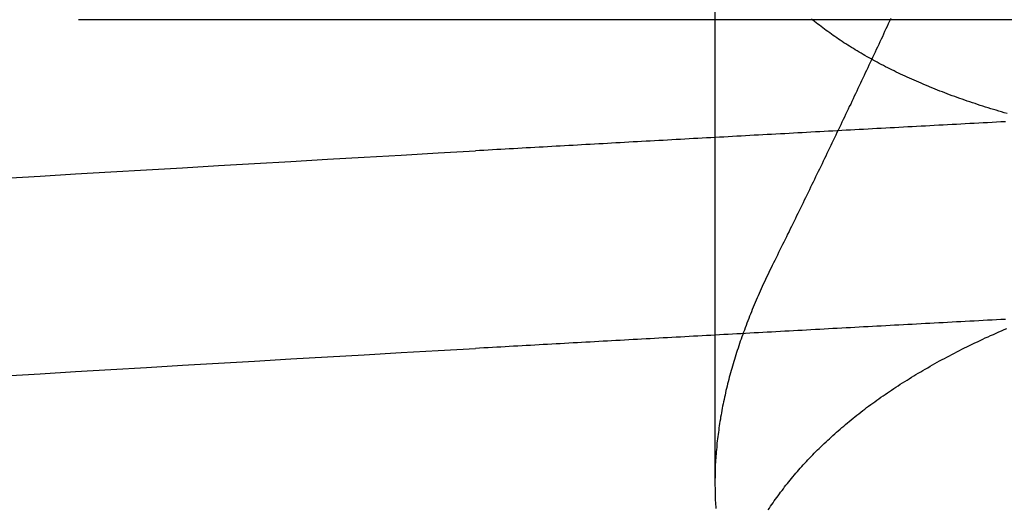
# Model space of a CAD drawing. Extents: x 482 to 1372, y 180 to 1390.
# Drawn here: x 1195 to 1196, y 1325 to 1325 of the extents above; entities that cross this region are included whole.
import ezdxf

# ---------------------------------------------------------------- set-up
doc = ezdxf.new("R2010")
doc.units = 0
doc.header["$LTSCALE"] = 4
doc.linetypes.add('HIDDEN', pattern=[9.525, 6.35, -3.175])
for name, color, linetype in [('AM_3', 2, 'HIDDEN'), ('AM_5', 3, 'CONTINUOUS'), ('OBRYS', 7, 'CONTINUOUS'), ('SKRYTÁ__ISO_', 2, 'HIDDEN'), ('VIDITELNÁ__ISO_', 7, 'CONTINUOUS')]:
    doc.layers.add(name, color=color, linetype=linetype)
doc.styles.get("Standard").update_dxf_attribs({"font": 'simplex.shx', "width": 0.75})
doc.dimstyles.get("Standard").update_dxf_attribs({"dimtxt": 0.18, "dimasz": 0.18, "dimexe": 0.18, "dimexo": 0.0625, "dimgap": 0.09, "dimtad": 0, "dimtih": 1, "dimtoh": 1, "dimzin": 0, "dimcen": 0.09, "dimazin": 3, "dimtfac": 1, "dimtofl": 0, "dimtmove": 0, "dimatfit": 3})

# ---------------------------------------------------------------- blocks, each defined once
blk = doc.blocks.new('A$C4B7440DB')
at = {"layer": 'SKRYTÁ__ISO_'}
blk.add_line((6.87511, 19.80296), (6.44262, 19.80296), dxfattribs=at)
for points in [[(6.51276, 20.2693, 0), (6.51415, 20.2462, 0), (6.51553, 20.223, 0), (6.51691, 20.1997, 0), (6.5183, 20.1763, 0), (6.51968, 20.1527, 0), (6.52106, 20.1291, 0), (6.52245, 20.1053, 0), (6.52383, 20.0814, 0), (6.52521, 20.0574, 0), (6.5266, 20.0333, 0), (6.52798, 20.009, 0), (6.52936, 19.9847, 0), (6.53075, 19.9602, 0)], [(6.64252, 20.2693, 0), (6.64391, 20.2462, 0), (6.64529, 20.223, 0), (6.64667, 20.1997, 0), (6.64806, 20.1763, 0), (6.64944, 20.1527, 0), (6.65082, 20.1291, 0), (6.65221, 20.1053, 0), (6.65359, 20.0814, 0), (6.65497, 20.0574, 0), (6.65636, 20.0333, 0), (6.65774, 20.009, 0), (6.65912, 19.9847, 0), (6.66051, 19.9602, 0)], [(6.54984, 19.6121, 0), (6.54968, 19.6151, 0), (6.54953, 19.618, 0), (6.54937, 19.6209, 0), (6.54921, 19.6239, 0), (6.54906, 19.6268, 0), (6.5489, 19.6297, 0), (6.54874, 19.6326, 0), (6.54859, 19.6355, 0), (6.54843, 19.6385, 0), (6.54827, 19.6414, 0), (6.54812, 19.6443, 0), (6.54796, 19.6472, 0), (6.5478, 19.6501, 0), (6.54765, 19.6531, 0), (6.54749, 19.656, 0), (6.54734, 19.6589, 0), (6.54718, 19.6618, 0), (6.54702, 19.6647, 0), (6.54687, 19.6676, 0), (6.54671, 19.6705, 0), (6.54655, 19.6734, 0), (6.5464, 19.6763, 0), (6.54624, 19.6792, 0), (6.54608, 19.6821, 0), (6.54593, 19.685, 0), (6.54577, 19.6879, 0), (6.54561, 19.6908, 0), (6.54546, 19.6937, 0), (6.5453, 19.6966, 0), (6.54514, 19.6995, 0), (6.54499, 19.7024, 0), (6.54483, 19.7053, 0), (6.54467, 19.7082, 0), (6.54452, 19.7111, 0), (6.54436, 19.714, 0), (6.54421, 19.7168, 0), (6.54405, 19.7197, 0), (6.54389, 19.7226, 0), (6.54374, 19.7255, 0), (6.54358, 19.7284, 0), (6.54342, 19.7313, 0), (6.54327, 19.7341, 0), (6.54311, 19.737, 0), (6.54295, 19.7399, 0), (6.5428, 19.7428, 0), (6.54264, 19.7456, 0), (6.54248, 19.7485, 0), (6.54233, 19.7514, 0), (6.54217, 19.7543, 0), (6.54201, 19.7571, 0), (6.54186, 19.76, 0), (6.5417, 19.7629, 0), (6.54154, 19.7657, 0), (6.54139, 19.7686, 0), (6.54123, 19.7715, 0), (6.54107, 19.7743, 0), (6.54092, 19.7772, 0), (6.54076, 19.78, 0), (6.54061, 19.7829, 0), (6.54045, 19.7857, 0), (6.54029, 19.7886, 0), (6.54014, 19.7915, 0), (6.53998, 19.7943, 0), (6.53982, 19.7972, 0), (6.53967, 19.8, 0), (6.53951, 19.8029, 0), (6.53935, 19.8057, 0), (6.5392, 19.8085, 0), (6.53904, 19.8114, 0), (6.53888, 19.8142, 0), (6.53873, 19.8171, 0), (6.53857, 19.8199, 0), (6.53841, 19.8228, 0), (6.53826, 19.8256, 0), (6.5381, 19.8284, 0), (6.53794, 19.8313, 0), (6.53779, 19.8341, 0), (6.53763, 19.8369, 0), (6.53747, 19.8398, 0), (6.53732, 19.8426, 0), (6.53716, 19.8454, 0), (6.53701, 19.8482, 0), (6.53685, 19.8511, 0), (6.53669, 19.8539, 0), (6.53654, 19.8567, 0), (6.53638, 19.8595, 0), (6.53622, 19.8624, 0), (6.53607, 19.8652, 0), (6.53591, 19.868, 0), (6.53575, 19.8708, 0), (6.5356, 19.8736, 0), (6.53544, 19.8764, 0), (6.53528, 19.8793, 0), (6.53513, 19.8821, 0), (6.53497, 19.8849, 0), (6.53481, 19.8877, 0), (6.53466, 19.8905, 0), (6.5345, 19.8933, 0), (6.53434, 19.8961, 0), (6.53419, 19.8989, 0), (6.53403, 19.9017, 0), (6.53388, 19.9045, 0), (6.53372, 19.9073, 0), (6.53356, 19.9101, 0), (6.53341, 19.9129, 0), (6.53325, 19.9157, 0), (6.53309, 19.9185, 0), (6.53294, 19.9213, 0), (6.53278, 19.9241, 0), (6.53262, 19.9269, 0), (6.53247, 19.9296, 0), (6.53231, 19.9324, 0), (6.53215, 19.9352, 0), (6.532, 19.938, 0), (6.53184, 19.9408, 0), (6.53169, 19.9436, 0), (6.53153, 19.9463, 0), (6.53137, 19.9491, 0), (6.53122, 19.9519, 0), (6.53106, 19.9547, 0), (6.5309, 19.9575, 0), (6.53075, 19.9602, 0)], [(6.6796, 19.6121, 0), (6.67944, 19.6151, 0), (6.67928, 19.618, 0), (6.67913, 19.6209, 0), (6.67897, 19.6239, 0), (6.67882, 19.6268, 0), (6.67866, 19.6297, 0), (6.6785, 19.6326, 0), (6.67835, 19.6355, 0), (6.67819, 19.6385, 0), (6.67803, 19.6414, 0), (6.67788, 19.6443, 0), (6.67772, 19.6472, 0), (6.67756, 19.6501, 0), (6.67741, 19.6531, 0), (6.67725, 19.656, 0), (6.67709, 19.6589, 0), (6.67694, 19.6618, 0), (6.67678, 19.6647, 0), (6.67663, 19.6676, 0), (6.67647, 19.6705, 0), (6.67631, 19.6734, 0), (6.67616, 19.6763, 0), (6.676, 19.6792, 0), (6.67584, 19.6821, 0), (6.67569, 19.685, 0), (6.67553, 19.6879, 0), (6.67537, 19.6908, 0), (6.67522, 19.6937, 0), (6.67506, 19.6966, 0), (6.6749, 19.6995, 0), (6.67475, 19.7024, 0), (6.67459, 19.7053, 0), (6.67443, 19.7082, 0), (6.67428, 19.7111, 0), (6.67412, 19.714, 0), (6.67396, 19.7168, 0), (6.67381, 19.7197, 0), (6.67365, 19.7226, 0), (6.6735, 19.7255, 0), (6.67334, 19.7284, 0), (6.67318, 19.7313, 0), (6.67303, 19.7341, 0), (6.67287, 19.737, 0), (6.67271, 19.7399, 0), (6.67256, 19.7428, 0), (6.6724, 19.7456, 0), (6.67224, 19.7485, 0), (6.67209, 19.7514, 0), (6.67193, 19.7543, 0), (6.67177, 19.7571, 0), (6.67162, 19.76, 0), (6.67146, 19.7629, 0), (6.6713, 19.7657, 0), (6.67115, 19.7686, 0), (6.67099, 19.7715, 0), (6.67083, 19.7743, 0), (6.67068, 19.7772, 0), (6.67052, 19.78, 0), (6.67036, 19.7829, 0), (6.67021, 19.7857, 0), (6.67005, 19.7886, 0), (6.6699, 19.7915, 0), (6.66974, 19.7943, 0), (6.66958, 19.7972, 0), (6.66943, 19.8, 0), (6.66927, 19.8029, 0), (6.66911, 19.8057, 0), (6.66896, 19.8085, 0), (6.6688, 19.8114, 0), (6.66864, 19.8142, 0), (6.66849, 19.8171, 0), (6.66833, 19.8199, 0), (6.66817, 19.8228, 0), (6.66802, 19.8256, 0), (6.66786, 19.8284, 0), (6.6677, 19.8313, 0), (6.66755, 19.8341, 0), (6.66739, 19.8369, 0), (6.66723, 19.8398, 0), (6.66708, 19.8426, 0), (6.66692, 19.8454, 0), (6.66676, 19.8482, 0), (6.66661, 19.8511, 0), (6.66645, 19.8539, 0), (6.6663, 19.8567, 0), (6.66614, 19.8595, 0), (6.66598, 19.8624, 0), (6.66583, 19.8652, 0), (6.66567, 19.868, 0), (6.66551, 19.8708, 0), (6.66536, 19.8736, 0), (6.6652, 19.8764, 0), (6.66504, 19.8793, 0), (6.66489, 19.8821, 0), (6.66473, 19.8849, 0), (6.66457, 19.8877, 0), (6.66442, 19.8905, 0), (6.66426, 19.8933, 0), (6.6641, 19.8961, 0), (6.66395, 19.8989, 0), (6.66379, 19.9017, 0), (6.66363, 19.9045, 0), (6.66348, 19.9073, 0), (6.66332, 19.9101, 0), (6.66317, 19.9129, 0), (6.66301, 19.9157, 0), (6.66285, 19.9185, 0), (6.6627, 19.9213, 0), (6.66254, 19.9241, 0), (6.66238, 19.9269, 0), (6.66223, 19.9296, 0), (6.66207, 19.9324, 0), (6.66191, 19.9352, 0), (6.66176, 19.938, 0), (6.6616, 19.9408, 0), (6.66144, 19.9436, 0), (6.66129, 19.9463, 0), (6.66113, 19.9491, 0), (6.66098, 19.9519, 0), (6.66082, 19.9547, 0), (6.66066, 19.9575, 0), (6.66051, 19.9602, 0)], [(6.42477, 19.7679, 0), (6.42594, 19.7672, 0), (6.42711, 19.7664, 0), (6.42828, 19.7656, 0), (6.42944, 19.7648, 0), (6.4306, 19.764, 0), (6.43176, 19.7631, 0), (6.43291, 19.7623, 0), (6.43406, 19.7615, 0), (6.43521, 19.7606, 0), (6.43636, 19.7598, 0), (6.4375, 19.7589, 0), (6.43864, 19.758, 0), (6.43978, 19.7572, 0), (6.44091, 19.7563, 0), (6.44204, 19.7554, 0), (6.44317, 19.7545, 0), (6.4443, 19.7535, 0), (6.44542, 19.7526, 0), (6.44654, 19.7517, 0), (6.44766, 19.7507, 0), (6.44877, 19.7498, 0), (6.44989, 19.7488, 0), (6.451, 19.7479, 0), (6.4521, 19.7469, 0), (6.4532, 19.7459, 0), (6.45431, 19.7449, 0), (6.4554, 19.7439, 0), (6.4565, 19.7429, 0), (6.45759, 19.7419, 0), (6.45868, 19.7408, 0), (6.45976, 19.7398, 0), (6.46085, 19.7387, 0), (6.46193, 19.7377, 0), (6.463, 19.7366, 0), (6.46408, 19.7355, 0), (6.46515, 19.7345, 0), (6.46622, 19.7334, 0), (6.46728, 19.7323, 0), (6.46834, 19.7312, 0), (6.4694, 19.73, 0), (6.47046, 19.7289, 0), (6.47151, 19.7278, 0), (6.47256, 19.7266, 0), (6.47361, 19.7255, 0), (6.47465, 19.7243, 0), (6.47569, 19.7231, 0), (6.47672, 19.722, 0), (6.47776, 19.7208, 0), (6.47879, 19.7196, 0), (6.47981, 19.7184, 0), (6.48084, 19.7172, 0), (6.48186, 19.7159, 0), (6.48287, 19.7147, 0), (6.48389, 19.7135, 0), (6.4849, 19.7122, 0), (6.4859, 19.711, 0), (6.48691, 19.7097, 0), (6.48791, 19.7084, 0), (6.4889, 19.7072, 0), (6.4899, 19.7059, 0), (6.49089, 19.7046, 0), (6.49187, 19.7033, 0), (6.49286, 19.702, 0), (6.49384, 19.7006, 0), (6.49481, 19.6993, 0), (6.49579, 19.698, 0), (6.49676, 19.6966, 0), (6.49772, 19.6953, 0), (6.49869, 19.6939, 0), (6.49965, 19.6925, 0), (6.5006, 19.6911, 0), (6.50156, 19.6897, 0), (6.50251, 19.6883, 0), (6.50345, 19.6869, 0), (6.50439, 19.6855, 0), (6.50533, 19.6841, 0), (6.50627, 19.6826, 0), (6.5072, 19.6812, 0), (6.50813, 19.6798, 0), (6.50906, 19.6783, 0), (6.50998, 19.6768, 0), (6.5109, 19.6754, 0), (6.51181, 19.6739, 0), (6.51272, 19.6724, 0), (6.51363, 19.6709, 0), (6.51454, 19.6694, 0), (6.51544, 19.6678, 0), (6.51633, 19.6663, 0), (6.51723, 19.6648, 0), (6.51812, 19.6632, 0), (6.51901, 19.6617, 0), (6.51989, 19.6601, 0), (6.52077, 19.6585, 0), (6.52165, 19.657, 0), (6.52252, 19.6554, 0), (6.52339, 19.6538, 0), (6.52425, 19.6522, 0), (6.52512, 19.6506, 0), (6.52597, 19.649, 0), (6.52683, 19.6473, 0), (6.52768, 19.6457, 0), (6.52853, 19.644, 0), (6.52937, 19.6424, 0), (6.53021, 19.6407, 0), (6.53105, 19.639, 0), (6.53188, 19.6374, 0), (6.53271, 19.6357, 0), (6.53354, 19.634, 0), (6.53436, 19.6323, 0), (6.53518, 19.6306, 0), (6.53599, 19.6288, 0), (6.53681, 19.6271, 0), (6.53761, 19.6254, 0), (6.53842, 19.6236, 0), (6.53922, 19.6219, 0), (6.54001, 19.6201, 0), (6.54081, 19.6183, 0), (6.5416, 19.6166, 0), (6.54238, 19.6148, 0), (6.54316, 19.613, 0), (6.54394, 19.6112, 0)], [(6.58516, 19.7653, 0), (6.58363, 19.7661, 0), (6.5821, 19.7668, 0), (6.58058, 19.7676, 0), (6.57906, 19.7683, 0), (6.57754, 19.769, 0), (6.57601, 19.7698, 0), (6.5745, 19.7705, 0), (6.57298, 19.7712, 0), (6.57146, 19.7719, 0), (6.56994, 19.7726, 0), (6.56843, 19.7732, 0), (6.56692, 19.7739, 0), (6.5654, 19.7746, 0), (6.56389, 19.7752, 0), (6.56238, 19.7759, 0), (6.56087, 19.7765, 0), (6.55937, 19.7772, 0), (6.55786, 19.7778, 0), (6.55635, 19.7784, 0), (6.55485, 19.779, 0), (6.55335, 19.7796, 0), (6.55185, 19.7802, 0), (6.55035, 19.7808, 0), (6.54885, 19.7814, 0), (6.54735, 19.782, 0), (6.54585, 19.7825, 0), (6.54436, 19.7831, 0), (6.54286, 19.7836, 0), (6.54137, 19.7842, 0), (6.53988, 19.7847, 0), (6.53839, 19.7853, 0), (6.5369, 19.7858, 0), (6.53542, 19.7863, 0), (6.53393, 19.7868, 0), (6.53245, 19.7873, 0), (6.53096, 19.7878, 0), (6.52948, 19.7883, 0), (6.528, 19.7888, 0), (6.52652, 19.7892, 0), (6.52504, 19.7897, 0), (6.52357, 19.7901, 0), (6.52209, 19.7906, 0), (6.52062, 19.791, 0), (6.51915, 19.7914, 0), (6.51768, 19.7919, 0), (6.51621, 19.7923, 0), (6.51474, 19.7927, 0), (6.51327, 19.7931, 0), (6.51181, 19.7935, 0), (6.51035, 19.7939, 0), (6.50888, 19.7942, 0), (6.50742, 19.7946, 0), (6.50597, 19.795, 0), (6.50451, 19.7953, 0), (6.50305, 19.7957, 0), (6.5016, 19.796, 0), (6.50015, 19.7963, 0), (6.49869, 19.7966, 0), (6.49724, 19.797, 0), (6.4958, 19.7973, 0), (6.49435, 19.7976, 0), (6.4929, 19.7979, 0), (6.49146, 19.7981, 0), (6.49002, 19.7984, 0), (6.48858, 19.7987, 0), (6.48714, 19.7989, 0), (6.4857, 19.7992, 0), (6.48426, 19.7994, 0), (6.48283, 19.7997, 0), (6.4814, 19.7999, 0), (6.47997, 19.8001, 0), (6.47854, 19.8003, 0), (6.47711, 19.8005, 0), (6.47568, 19.8007, 0), (6.47426, 19.8009, 0), (6.47284, 19.8011, 0), (6.47141, 19.8012, 0), (6.47, 19.8014, 0), (6.46858, 19.8016, 0), (6.46716, 19.8017, 0), (6.46575, 19.8018, 0), (6.46434, 19.802, 0), (6.46293, 19.8021, 0), (6.46152, 19.8022, 0), (6.46011, 19.8023, 0), (6.45871, 19.8024, 0), (6.4573, 19.8025, 0), (6.4559, 19.8026, 0), (6.4545, 19.8027, 0), (6.45311, 19.8027, 0), (6.45171, 19.8028, 0), (6.45032, 19.8028, 0), (6.44892, 19.8029, 0), (6.44753, 19.8029, 0), (6.44615, 19.8029, 0), (6.44476, 19.803, 0), (6.44338, 19.803, 0), (6.44199, 19.803, 0), (6.44061, 19.803, 0), (6.43924, 19.8029, 0), (6.43786, 19.8029, 0), (6.43648, 19.8029, 0), (6.43511, 19.8028, 0), (6.43374, 19.8028, 0), (6.43237, 19.8027, 0), (6.43101, 19.8027, 0), (6.42964, 19.8026, 0), (6.42828, 19.8025, 0), (6.42692, 19.8024, 0), (6.42556, 19.8023, 0)], [(6.68501, 19.6111, 0), (6.68553, 19.6129, 0), (6.68605, 19.6147, 0), (6.68658, 19.6165, 0), (6.68711, 19.6182, 0), (6.68764, 19.62, 0), (6.68818, 19.6218, 0), (6.68872, 19.6235, 0), (6.68927, 19.6253, 0), (6.68982, 19.627, 0), (6.69037, 19.6287, 0), (6.69093, 19.6304, 0), (6.69149, 19.6321, 0), (6.69206, 19.6338, 0), (6.69263, 19.6355, 0), (6.6932, 19.6372, 0), (6.69378, 19.6389, 0), (6.69436, 19.6406, 0), (6.69494, 19.6422, 0), (6.69553, 19.6439, 0), (6.69613, 19.6455, 0), (6.69672, 19.6471, 0), (6.69733, 19.6488, 0), (6.69793, 19.6504, 0), (6.69854, 19.652, 0), (6.69915, 19.6536, 0), (6.69977, 19.6552, 0), (6.70039, 19.6568, 0), (6.70102, 19.6583, 0), (6.70164, 19.6599, 0), (6.70228, 19.6615, 0), (6.70291, 19.663, 0), (6.70355, 19.6646, 0), (6.7042, 19.6661, 0), (6.70485, 19.6676, 0), (6.7055, 19.6691, 0), (6.70615, 19.6706, 0), (6.70681, 19.6721, 0), (6.70748, 19.6736, 0), (6.70814, 19.6751, 0), (6.70881, 19.6766, 0), (6.70949, 19.6781, 0), (6.71017, 19.6795, 0), (6.71085, 19.681, 0), (6.71154, 19.6824, 0), (6.71223, 19.6839, 0), (6.71292, 19.6853, 0), (6.71362, 19.6867, 0), (6.71432, 19.6881, 0), (6.71503, 19.6895, 0), (6.71574, 19.6909, 0), (6.71645, 19.6923, 0), (6.71717, 19.6937, 0), (6.71789, 19.695, 0), (6.71861, 19.6964, 0), (6.71934, 19.6977, 0), (6.72007, 19.6991, 0), (6.72081, 19.7004, 0), (6.72155, 19.7017, 0), (6.72229, 19.703, 0), (6.72304, 19.7044, 0), (6.72379, 19.7057, 0), (6.72454, 19.7069, 0), (6.7253, 19.7082, 0), (6.72606, 19.7095, 0), (6.72683, 19.7108, 0), (6.7276, 19.712, 0), (6.72837, 19.7133, 0), (6.72915, 19.7145, 0), (6.72993, 19.7157, 0), (6.73071, 19.717, 0), (6.7315, 19.7182, 0), (6.73229, 19.7194, 0), (6.73309, 19.7206, 0), (6.73389, 19.7218, 0), (6.73469, 19.723, 0), (6.73549, 19.7241, 0), (6.7363, 19.7253, 0), (6.73712, 19.7264, 0), (6.73794, 19.7276, 0), (6.73876, 19.7287, 0), (6.73958, 19.7299, 0), (6.74041, 19.731, 0), (6.74124, 19.7321, 0), (6.74208, 19.7332, 0), (6.74291, 19.7343, 0), (6.74376, 19.7354, 0), (6.7446, 19.7364, 0), (6.74545, 19.7375, 0), (6.7463, 19.7386, 0), (6.74716, 19.7396, 0)], [(6.74731, 19.6875, 0), (6.74561, 19.6883, 0), (6.74392, 19.6891, 0), (6.74222, 19.6899, 0), (6.74052, 19.6907, 0), (6.73883, 19.6915, 0), (6.73713, 19.6922, 0), (6.73543, 19.693, 0), (6.73374, 19.6938, 0), (6.73204, 19.6946, 0), (6.73034, 19.6954, 0), (6.72864, 19.6962, 0), (6.72694, 19.697, 0), (6.72525, 19.6978, 0), (6.72355, 19.6986, 0), (6.72185, 19.6994, 0), (6.72015, 19.7002, 0), (6.71845, 19.701, 0), (6.71675, 19.7018, 0), (6.71505, 19.7026, 0), (6.71335, 19.7034, 0), (6.71165, 19.7042, 0), (6.70995, 19.705, 0), (6.70824, 19.7058, 0), (6.70654, 19.7066, 0), (6.70484, 19.7074, 0), (6.70314, 19.7082, 0), (6.70144, 19.709, 0), (6.69973, 19.7098, 0), (6.69803, 19.7106, 0), (6.69633, 19.7114, 0), (6.69463, 19.7122, 0), (6.69292, 19.713, 0), (6.69122, 19.7138, 0), (6.68951, 19.7147, 0), (6.68781, 19.7155, 0), (6.68611, 19.7163, 0), (6.6844, 19.7171, 0), (6.6827, 19.7179, 0), (6.68099, 19.7187, 0), (6.67929, 19.7195, 0), (6.67758, 19.7203, 0), (6.67587, 19.7212, 0), (6.67417, 19.722, 0), (6.67246, 19.7228, 0), (6.67076, 19.7236, 0), (6.66905, 19.7244, 0), (6.66734, 19.7252, 0), (6.66564, 19.7261, 0), (6.66393, 19.7269, 0), (6.66222, 19.7277, 0), (6.66051, 19.7285, 0), (6.6588, 19.7294, 0), (6.6571, 19.7302, 0), (6.65539, 19.731, 0), (6.65368, 19.7318, 0), (6.65197, 19.7326, 0), (6.65026, 19.7335, 0), (6.64855, 19.7343, 0), (6.64684, 19.7351, 0), (6.64513, 19.736, 0), (6.64342, 19.7368, 0), (6.64171, 19.7376, 0), (6.64, 19.7384, 0), (6.63829, 19.7393, 0), (6.63658, 19.7401, 0), (6.63487, 19.7409, 0), (6.63316, 19.7418, 0), (6.63144, 19.7426, 0), (6.62973, 19.7434, 0), (6.62802, 19.7443, 0), (6.62631, 19.7451, 0), (6.6246, 19.7459, 0), (6.62288, 19.7468, 0), (6.62117, 19.7476, 0), (6.61946, 19.7484, 0), (6.61774, 19.7493, 0), (6.61603, 19.7501, 0), (6.61432, 19.751, 0), (6.6126, 19.7518, 0), (6.61089, 19.7526, 0), (6.60918, 19.7535, 0), (6.60746, 19.7543, 0), (6.60575, 19.7552, 0), (6.60403, 19.756, 0), (6.60232, 19.7569, 0), (6.6006, 19.7577, 0), (6.59889, 19.7586, 0), (6.59717, 19.7594, 0), (6.59545, 19.7603, 0), (6.59374, 19.7611, 0), (6.59202, 19.7619, 0), (6.59031, 19.7628, 0), (6.58859, 19.7636, 0), (6.58687, 19.7645, 0), (6.58516, 19.7653, 0)]]:
    blk.add_polyline3d(points, dxfattribs=at)
at = {"layer": 'VIDITELNÁ__ISO_'}
blk.add_line((6.7466, 19.31571), (6.7466, 20.22094), dxfattribs=at)
blk = doc.blocks.new('A$C07E735F5')
at = {"layer": 'OBRYS', "rotation": 90}
blk.add_blockref('A$C4B7440DB', (34.36798, 71.0436), dxfattribs=at)
blk = doc.blocks.new('*U81')
at = {"layer": 'AM_5', "color": 3, "width": 0.75}
blk.add_text('70', height=17.5, rotation=90, dxfattribs=at).set_placement((1359.99246, 1328.90882))
blk = doc.blocks.new('*D74')
at = {"layer": 'AM_5'}
for p, q in [((944.26464, 1372.26089), (1372.49246, 1372.26089)), ((1367.49246, 1354.76089), (1367.49246, 1319.66703)), ((1060.03469, 1302.16703), (1372.49246, 1302.16703))]:
    blk.add_line(p, q, dxfattribs=at)
for points in [[(1364.57579, 1354.76089), (1370.40912, 1354.76089), (1367.49246, 1372.26089)], [(1364.57579, 1319.66703), (1370.40912, 1319.66703), (1367.49246, 1302.16703)]]:
    blk.add_solid(points, dxfattribs=at)
blk.add_blockref('*U81', (0, 0), dxfattribs=at)

msp = doc.modelspace()

# ---------------------------------------------------------------- block references
at = {"layer": 'AM_3'}
msp.add_blockref('A$C07E735F5', (1180.94524, 1247.54645, -656.45002), dxfattribs=at)

# ---------------------------------------------------------------- dimensions: what is measured, and where the dimension line sits
at = {"layer": 'AM_5'}
dim = msp.add_linear_dim(base=(1367.49246, 1302.16703, 3.73258), p1=(944.26464, 1372.26089, 3.73258), p2=(1060.03469, 1302.16703, -661.12681), angle=90, dimstyle='Standard', override={"dimdec": 0, "dimtp": 0, "dimtm": 0, "dimtfac": 1}, dxfattribs=at)
dim.commit()
dim.dimension.update_dxf_attribs({"geometry": '*D74', "text_midpoint": (1367.49246, 1339.53382, 3.73258), "dimtype": 128})

doc.saveas('drawing.dxf')
